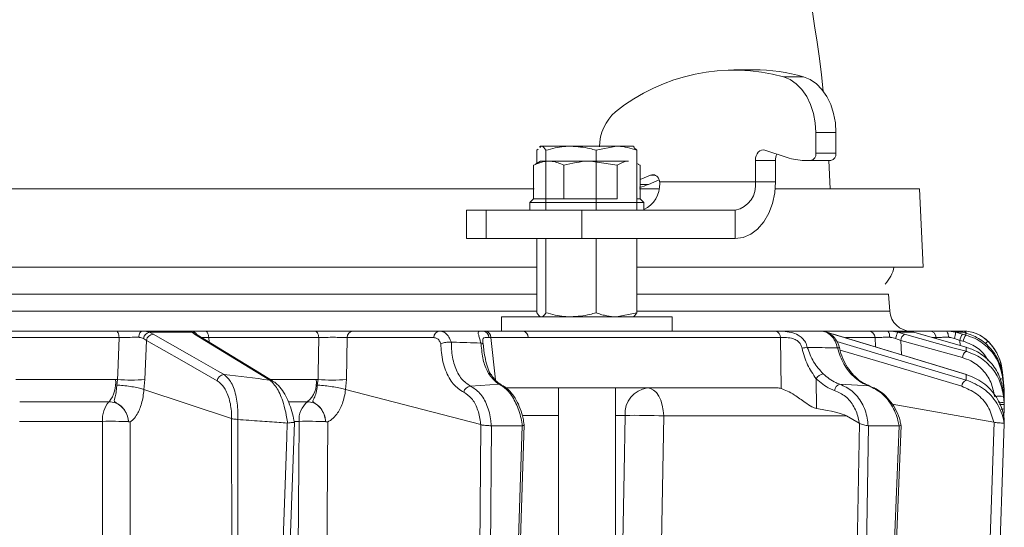
# Model space of a CAD drawing. Extents: x 6016 to 8292, y -256 to 2517.
# Drawn here: x 6578 to 6717, y 2203 to 2274 of the extents above; entities that cross this region are included whole.
import ezdxf

# ---------------------------------------------------------------- set-up
doc = ezdxf.new("R2010")
doc.units = 0
doc.header["$LTSCALE"] = 5

msp = doc.modelspace()

# ---------------------------------------------------------------- linework, layer by layer
at = {"color": 7, "linetype": 'Continuous', "lineweight": 15}
for p, q in [((6681.38, 2267.33), (6678.55, 2267.33)), ((6685.53, 2266.34), (6688.36, 2266.34)), ((6690.07, 2258.5), (6690.07, 2255.6)), ((6692.9, 2258.5), (6690.07, 2258.5)), ((6692.9, 2258.5), (6692.9, 2255.6)), ((6690.07, 2255.6), (6692.9, 2255.6)), ((6692.07, 2250.6), (6691.89, 2254.6))]:
    msp.add_line(p, q, dxfattribs=at)
at = {"linetype": 'Continuous', "lineweight": 15}
for p, q in [((6650.85, 2256.02), (6651.04, 2256.19)), ((6650.85, 2256.02), (6650.85, 2254.18)), ((6651.4, 2256.6), (6651.25, 2256.51)), ((6651.3, 2256.43), (6651.49, 2256.6)), ((6651.49, 2256.6), (6651.4, 2256.6)), ((6655.66, 2256.6), (6651.49, 2256.6)), ((6652.14, 2256.02), (6652.14, 2247.6)), ((6662.06, 2256.6), (6655.66, 2256.6)), ((6659.19, 2256.02), (6662.06, 2256.6)), ((6659.19, 2256.02), (6659.19, 2247.6)), ((6664.4, 2256.6), (6662.06, 2256.6)), ((6664.55, 2256.51), (6664.4, 2256.6)), ((6664.94, 2256.02), (6664.49, 2256.43)), ((6664.94, 2256.02), (6664.94, 2247.6)), ((6686.04, 2255), (6682.89, 2256.06)), ((6651.4, 2254.5), (6650.66, 2254.07)), ((6651.4, 2254.5), (6652.53, 2254.5)), ((6652.53, 2254.5), (6658.4, 2254.5)), ((6662.14, 2253.92), (6658.4, 2254.5)), ((6658.4, 2254.5), (6663.76, 2254.5)), ((6665.14, 2254.07), (6664.94, 2254.18)), ((6681.59, 2254.6), (6681.59, 2251.6)), ((6681.59, 2254.6), (6684.41, 2254.6)), ((6684.41, 2254.6), (6684.41, 2251.6)), ((6689.36, 2254.6), (6688.48, 2254.6)), ((6692.19, 2254.6), (6689.36, 2254.6)), ((6650.41, 2253.92), (6650.69, 2254.02)), ((6650.41, 2249.2), (6650.41, 2253.92)), ((6654.65, 2249.2), (6654.65, 2253.92)), ((6662.14, 2249.2), (6662.14, 2253.92)), ((6665.38, 2253.92), (6665.11, 2254.02)), ((6665.38, 2249.2), (6665.38, 2253.92)), ((6666.85, 2252.54), (6665.38, 2251.92)), ((6668.06, 2251.86), (6666.54, 2251.22)), ((6666.85, 2252.54), (6667.45, 2252.54)), ((6681.59, 2251.6), (6668.13, 2251.6)), ((6668.13, 2251.6), (6668.15, 2251.38)), ((6681.59, 2251.6), (6684.41, 2251.6)), ((6378.9, 2250.6), (6650.5, 2250.6)), ((6665.29, 2250.6), (6668.06, 2250.6)), ((6665.38, 2251.22), (6666.54, 2251.22)), ((6684.37, 2250.6), (6704.66, 2250.6)), ((6705.16, 2239.6), (6704.66, 2250.6)), ((6650.4, 2249.2), (6649.9, 2248.7)), ((6649.9, 2248.7), (6649.9, 2247.6)), ((6665.9, 2248.7), (6649.9, 2248.7)), ((6650.4, 2249.2), (6662.14, 2249.2)), ((6650.41, 2249.2), (6650.42, 2249.2)), ((6654.65, 2249.2), (6654.66, 2249.2)), ((6654.65, 2249.2), (6654.65, 2249.2)), ((6662.13, 2249.2), (6662.14, 2249.2)), ((6662.14, 2249.2), (6662.14, 2249.2)), ((6664.94, 2249.2), (6665.4, 2249.2)), ((6665.9, 2248.7), (6665.4, 2249.2)), ((6665.9, 2247.6), (6665.9, 2248.7)), ((6640.97, 2247.6), (6640.97, 2243.6)), ((6640.97, 2247.6), (6643.76, 2247.6)), ((6643.76, 2247.6), (6643.76, 2243.6)), ((6643.76, 2247.6), (6657.19, 2247.6)), ((6657.19, 2247.6), (6657.19, 2243.6)), ((6657.19, 2247.6), (6678.76, 2247.6)), ((6678.76, 2243.6), (6678.76, 2247.6)), ((6643.76, 2243.6), (6640.97, 2243.6)), ((6657.19, 2243.6), (6643.76, 2243.6)), ((6650.85, 2243.6), (6650.85, 2233.18)), ((6652.14, 2243.6), (6652.14, 2233.18)), ((6657.19, 2243.6), (6678.76, 2243.6)), ((6659.19, 2243.6), (6659.19, 2233.18)), ((6664.94, 2243.6), (6664.94, 2233.18)), ((6650.85, 2239.6), (6359.82, 2239.6)), ((6705.16, 2239.6), (6664.94, 2239.6)), ((6650.85, 2235.81), (6359.82, 2235.81)), ((6700.3, 2235.81), (6664.94, 2235.81)), ((6700.47, 2233.39), (6700.3, 2235.81)), ((6359.82, 2233.39), (6650.89, 2233.39)), ((6664.94, 2233.39), (6700.47, 2233.39)), ((6645.9, 2232.6), (6645.9, 2230.6)), ((6645.9, 2232.6), (6649.41, 2232.6)), ((6649.41, 2232.6), (6669.9, 2232.6)), ((6664.94, 2233.18), (6662.06, 2232.6)), ((6669.9, 2230.6), (6669.9, 2232.6)), ((6591.73, 2230.6), (6575.04, 2230.6)), ((6602.23, 2230.6), (6595.42, 2230.6)), ((6619.66, 2230.6), (6604.26, 2230.6)), ((6637.18, 2230.6), (6625, 2230.6)), ((6643.33, 2230.6), (6637.18, 2230.6)), ((6643.67, 2230.6), (6643.33, 2230.6)), ((6648.92, 2230.6), (6643.67, 2230.6)), ((6648.9, 2230.6), (6669.9, 2230.6)), ((6658.29, 2230.6), (6648.92, 2230.6)), ((6653.9, 2230.6), (6653.9, 2230.6)), ((6674.07, 2230.6), (6674.04, 2230.6)), ((6697.46, 2230.6), (6690.9, 2230.6)), ((6702.74, 2230.6), (6700.19, 2230.6)), ((6702.74, 2230.6), (6703.83, 2230.43)), ((6706.02, 2230.6), (6702.74, 2230.6)), ((6709.53, 2230.6), (6708.33, 2230.6)), ((6709.64, 2230.6), (6709.53, 2230.6)), ((6575.38, 2229.69), (6592.15, 2229.69)), ((6595.57, 2229.57), (6595.99, 2229.29)), ((6595.79, 2223.8), (6595.99, 2229.29)), ((6596.97, 2230.17), (6596.41, 2230.43)), ((6596.41, 2230.43), (6602.42, 2230.43)), ((6602.42, 2230.43), (6602.74, 2230.17)), ((6604.75, 2229.69), (6620.22, 2229.69)), ((6604.82, 2229.03), (6604.75, 2229.69)), ((6624.11, 2223.8), (6624.22, 2229.69)), ((6624.22, 2229.69), (6636.4, 2229.69)), ((6644.38, 2229.69), (6649.63, 2229.69)), ((6645.04, 2223.74), (6644.38, 2229.69)), ((6685.11, 2229.68), (6685.2, 2222.52)), ((6691.67, 2230.43), (6692.48, 2230.17)), ((6692.54, 2230.16), (6692.48, 2230.17)), ((6694.25, 2229.69), (6698.4, 2229.69)), ((6698.4, 2229.69), (6698.47, 2228.36)), ((6701.29, 2229.57), (6702.02, 2229.29)), ((6702.54, 2230.17), (6701.57, 2230.43)), ((6701.57, 2230.43), (6703.83, 2230.43)), ((6702.02, 2229.29), (6710.67, 2226.87)), ((6702.13, 2227.25), (6702.02, 2229.29)), ((6703.83, 2230.43), (6704.78, 2230.15)), ((6704.81, 2230.14), (6704.78, 2230.15)), ((6706.49, 2229.69), (6707, 2229.69)), ((6707, 2229.69), (6707.01, 2229.52)), ((6709.56, 2229.57), (6710.3, 2229.29)), ((6710.67, 2230.17), (6709.69, 2230.43)), ((6709.69, 2230.43), (6710.74, 2230.43)), ((6710.3, 2229.29), (6710.79, 2229.16)), ((6710.35, 2228.57), (6710.3, 2229.29)), ((6711.16, 2230.04), (6710.67, 2230.17)), ((6710.74, 2230.43), (6711.16, 2230.31)), ((6711.16, 2230.31), (6711.78, 2230.11)), ((6638.86, 2229.03), (6638.83, 2229.03)), ((6642.99, 2228.91), (6643.01, 2228.91)), ((6693.39, 2228.25), (6693.39, 2228.25)), ((6711.2, 2228.33), (6711.18, 2228.33)), ((6714.28, 2229.14), (6714.25, 2229.17)), ((6591.64, 2223.81), (6577.63, 2223.81)), ((6591.94, 2223.8), (6591.64, 2223.81)), ((6591.94, 2223.8), (6591.82, 2223.01)), ((6595.65, 2222.37), (6595.79, 2223.8)), ((6619.84, 2223.81), (6613.47, 2223.81)), ((6620.12, 2223.8), (6619.84, 2223.81)), ((6620.12, 2223.8), (6620, 2223.01)), ((6623.98, 2222.37), (6624.11, 2223.8)), ((6644.44, 2224.44), (6644.43, 2224.46)), ((6690.17, 2219.71), (6690.12, 2223.9)), ((6711.27, 2224.48), (6711.21, 2224.49)), ((6716.52, 2222.39), (6716.31, 2224.8)), ((6716.31, 2224.8), (6716.31, 2224.8)), ((6716.31, 2224.8), (6716.52, 2222.39)), ((6716.34, 2224.14), (6716.52, 2222.07)), ((6716.52, 2221.88), (6716.36, 2223.83)), ((6595.65, 2222.38), (6595.65, 2222.37)), ((6607.96, 2218.29), (6595.65, 2222.37)), ((6623.98, 2222.38), (6623.98, 2222.37)), ((6642.98, 2217.44), (6623.98, 2222.37)), ((6641.53, 2222.87), (6645.6, 2223.12)), ((6684.62, 2222.6), (6646.54, 2222.6)), ((6653.9, 2222.6), (6653.9, 2156.6)), ((6661.9, 2156.6), (6661.9, 2222.6)), ((6693.44, 2223.13), (6697.56, 2222.88)), ((6716.51, 2222.4), (6716.52, 2222.39)), ((6716.54, 2222.13), (6716.52, 2222.39)), ((6716.42, 2222.02), (6716.52, 2220.86)), ((6716.52, 2220.51), (6716.45, 2221.4)), ((6716.52, 2222.07), (6716.54, 2221.81)), ((6716.54, 2221.62), (6716.52, 2221.88)), ((6716.55, 2221.03), (6716.53, 2221.03)), ((6716.55, 2221.53), (6716.54, 2222.13)), ((6716.54, 2221.81), (6716.55, 2221.45)), ((6716.55, 2221.27), (6716.54, 2221.62)), ((6716.54, 2220.71), (6716.55, 2221.03)), ((6716.55, 2221.78), (6716.55, 2221.78)), ((6716.55, 2221.54), (6716.55, 2221.54)), ((6716.55, 2221.48), (6716.55, 2221.53)), ((6716.55, 2221.03), (6716.55, 2221.27)), ((6716.55, 2221.21), (6716.55, 2221.18)), ((6578.22, 2220.67), (6590.74, 2220.67)), ((6615.99, 2220.67), (6618.65, 2220.67)), ((6715.1, 2217.8), (6700.81, 2220.3)), ((6716.51, 2218.48), (6716.55, 2219.65)), ((6716.52, 2220.86), (6716.54, 2220.65)), ((6716.54, 2220.24), (6716.52, 2220.51)), ((6716.54, 2220.65), (6716.54, 2220.25)), ((6716.55, 2219.89), (6716.54, 2220.24)), ((6716.55, 2219.65), (6716.55, 2219.89)), ((6607.96, 2218.29), (6607.96, 2218.29)), ((6607.96, 2218.29), (6608.03, 2151.81)), ((6608.84, 2218.16), (6608.83, 2218.16)), ((6608.9, 2151.8), (6608.84, 2218.16)), ((6648.93, 2218.74), (6653.9, 2218.74)), ((6661.9, 2218.74), (6663.27, 2218.74)), ((6668.69, 2218.67), (6694.37, 2218.67)), ((6696.16, 2217.65), (6694.37, 2218.67)), ((6716.56, 2218.15), (6716.56, 2218.15)), ((6578.14, 2217.89), (6589.83, 2217.89)), ((6593.48, 2217.86), (6593.48, 2217.86)), ((6615.84, 2217.66), (6615.8, 2217.66)), ((6616.78, 2217.89), (6617.45, 2217.89)), ((6621.2, 2217.86), (6621.2, 2217.86)), ((6642.99, 2217.43), (6642.42, 2152.98)), ((6642.98, 2217.44), (6642.99, 2217.43)), ((6643.92, 2152.96), (6644.49, 2217.25)), ((6644.49, 2217.25), (6644.47, 2217.26)), ((6648.8, 2217.25), (6644.49, 2217.25)), ((6648.8, 2217.25), (6646.68, 2152.79)), ((6646.98, 2152.79), (6649.1, 2217.42)), ((6648.83, 2217.26), (6648.8, 2217.25)), ((6696.19, 2217.64), (6695.12, 2152.81)), ((6696.16, 2217.65), (6696.19, 2217.64)), ((6696.4, 2152.79), (6697.46, 2217.25)), ((6697.46, 2217.25), (6697.43, 2217.26)), ((6701.77, 2217.25), (6697.46, 2217.25)), ((6701.77, 2217.25), (6699.17, 2152.96)), ((6699.46, 2152.96), (6702.07, 2217.33)), ((6701.79, 2217.26), (6701.77, 2217.25)), ((6715.1, 2217.8), (6715.13, 2217.79)), ((6716.56, 2217.56), (6716.56, 2217.56))]:
    msp.add_line(p, q, dxfattribs=at)
at = {"color": 7, "linetype": 'Continuous', "lineweight": 15, "flags": 128}
for points in [[(6690.07, 2258.5), (6689.99, 2259.87), (6689.74, 2261.19), (6689.34, 2262.44), (6688.79, 2263.57), (6688.12, 2264.55), (6687.33, 2265.36), (6686.46, 2265.96), (6685.53, 2266.34)], [(6688.36, 2266.34), (6689.29, 2265.96), (6690.16, 2265.36), (6690.94, 2264.55), (6691.62, 2263.57), (6692.17, 2262.44), (6692.57, 2261.19), (6692.82, 2259.87), (6692.9, 2258.5)]]:
    msp.add_lwpolyline(points, dxfattribs=at)
at = {"linetype": 'Continuous', "lineweight": 15, "flags": 128}
for points in [[(6682.89, 2256.06), (6682.65, 2256.1), (6682.42, 2256.06), (6682.19, 2255.95), (6681.99, 2255.78), (6681.82, 2255.54), (6681.69, 2255.25), (6681.61, 2254.94), (6681.59, 2254.6)], [(6684.41, 2251.6), (6684.31, 2250.04), (6683.98, 2248.54), (6683.46, 2247.16), (6682.76, 2245.94), (6681.9, 2244.95), (6680.92, 2244.21), (6679.86, 2243.75), (6678.76, 2243.6)], [(6592.15, 2229.69), (6592.13, 2229.87), (6592.1, 2230.04), (6592.06, 2230.2), (6592.01, 2230.34), (6591.95, 2230.45), (6591.88, 2230.53), (6591.8, 2230.58), (6591.73, 2230.6)], [(6594.91, 2229.72), (6594.93, 2229.89), (6594.97, 2230.06), (6595.02, 2230.21), (6595.08, 2230.35), (6595.15, 2230.45), (6595.24, 2230.53), (6595.32, 2230.58), (6595.42, 2230.6)], [(6604.75, 2229.69), (6604.73, 2229.87), (6604.7, 2230.04), (6604.65, 2230.2), (6604.59, 2230.34), (6604.52, 2230.45), (6604.44, 2230.53), (6604.35, 2230.58), (6604.26, 2230.6)], [(6620.22, 2229.69), (6620.2, 2229.87), (6620.16, 2230.04), (6620.11, 2230.2), (6620.04, 2230.34), (6619.96, 2230.45), (6619.86, 2230.53), (6619.76, 2230.58), (6619.66, 2230.6)], [(6658.89, 2230.6), (6654.71, 2230.6), (6648.92, 2230.6)], [(6708.73, 2229.72), (6708.71, 2229.89), (6708.69, 2230.06), (6708.65, 2230.21), (6708.6, 2230.35), (6708.54, 2230.45), (6708.47, 2230.53), (6708.4, 2230.58), (6708.33, 2230.6)], [(6592.15, 2229.69), (6591.97, 2224.66), (6591.94, 2223.8)], [(6595.99, 2229.29), (6600.96, 2226.45), (6605.93, 2223.61)], [(6606.91, 2224.49), (6606.01, 2225.01), (6602.38, 2227.08), (6596.97, 2230.17)], [(6602.74, 2230.17), (6603.59, 2229.65), (6606.98, 2227.58), (6613.34, 2223.7)], [(6613.74, 2223.59), (6611.07, 2225.22), (6603.14, 2230.06)], [(6620.22, 2229.69), (6620.13, 2224.66), (6620.12, 2223.8)], [(6649.63, 2229.69), (6658.52, 2229.69), (6685.11, 2229.68)], [(6692.48, 2230.17), (6694.19, 2229.65), (6701.02, 2227.58), (6711.21, 2224.49)], [(6711.27, 2224.48), (6706.47, 2225.94), (6692.54, 2230.16)], [(6711.18, 2227.75), (6709.33, 2228.26), (6702.54, 2230.17)], [(6704.78, 2230.15), (6706.61, 2229.63), (6711.18, 2228.33)], [(6711.2, 2228.33), (6706.73, 2229.6), (6704.81, 2230.14)], [(6711.22, 2223.71), (6709.49, 2224.22), (6702.54, 2226.29), (6693.04, 2229.13)], [(6693.48, 2227.92), (6698.47, 2226.44), (6710.58, 2222.83)], [(6716.52, 2222.39), (6716.35, 2224.37), (6716.31, 2224.79)], [(6645.88, 2223.05), (6645.75, 2223.1), (6645.6, 2223.12)], [(6645.9, 2223.04), (6645.89, 2223.05), (6645.88, 2223.05)], [(6666.4, 2222.6), (6666.84, 2222.52), (6667.27, 2222.3), (6667.66, 2221.94), (6668.01, 2221.45), (6668.29, 2220.86), (6668.5, 2220.18), (6668.64, 2219.44), (6668.69, 2218.67)], [(6716.45, 2221.91), (6716.5, 2221.9), (6716.52, 2221.88)], [(6663.27, 2218.74), (6663.12, 2210.75), (6662.55, 2178.77), (6662.15, 2156.6)], [(6667.28, 2139.58), (6668.01, 2180.47), (6668.69, 2218.67)], [(6589.83, 2217.89), (6589.83, 2211.9), (6589.8, 2187.92), (6589.76, 2139.57)], [(6593.67, 2139.58), (6593.7, 2178.22), (6593.73, 2217.84)], [(6615.8, 2217.66), (6615.72, 2215.66), (6615.44, 2207.67), (6614.28, 2175.71), (6614.21, 2173.8), (6613.43, 2152.37)], [(6614.44, 2152.37), (6615.12, 2171.12), (6616.8, 2217.75)], [(6617.45, 2217.89), (6617.41, 2211.9), (6617.24, 2187.92), (6616.91, 2139.57)], [(6620.97, 2139.58), (6621.23, 2178.22), (6621.28, 2185.09), (6621.5, 2217.84)], [(6715.13, 2217.79), (6713.99, 2185.09), (6713.59, 2173.82), (6712.84, 2152.39)], [(6714.28, 2152.37), (6714.35, 2154.37), (6714.63, 2162.36), (6715.74, 2194.32), (6716.56, 2217.56)]]:
    msp.add_lwpolyline(points, dxfattribs=at)
at = {"color": 7, "linetype": 'Continuous', "lineweight": 15}
for centre, radius, start, end in [((6505.16, 2244.6), 187, 6.0561, 51.054), ((6678.53, 2240.7), 26.58, 74.7309, 128.6983), ((6681.36, 2241.96), 25.37, 73.9858, 89.9595), ((6692.02, 2255.48), 0.893, 281.4218, 8.0495)]:
    msp.add_arc(centre, radius, start, end, dxfattribs=at)
at = {"linetype": 'Continuous', "lineweight": 15}
for centre, radius, start, end in [((6666.24, 2256.51), 6.56, 131.2243, 179.8386), ((6686.35, 2254.62), 1.94, 153.5975, 180.5519), ((6689.19, 2255.48), 0.893, 281.4218, 8.0495), ((6688.5, 2262.28), 7.68, 251.3134, 269.902), ((6664.23, 2251.23), 3.92, 295.1567, 2.2135), ((6667.14, 2251.65), 0.936, 18.1535, 108.135), ((6666.9, 2251.41), 1.24, 8.7886, 25.2148), ((6678.05, 2251.1), 3.57, 281.4218, 8.0495), ((6663.41, 2258.66), 8.07, 283.5151, 292.8508), ((6696.16, 2240.6), 5, 317.3036, 348.463), ((6703.46, 2233.6), 3, 184, 270), ((6602.23, 2229.61), 0.995, 28.9822, 89.9427), ((6625.11, 2229.72), 0.89, 96.9731, 181.8658), ((6637.29, 2229.72), 0.89, 96.9731, 181.8658), ((6643.22, 2229.72), 0.885, 358.1413, 82.6813), ((6643.52, 2229.75), 0.863, 355.7422, 79.5705), ((6648.77, 2229.75), 0.863, 355.7422, 79.5705), ((6684.21, 2229.73), 0.895, 356.8292, 73.9902), ((6697.43, 2229.64), 0.965, 3.0811, 88.3719), ((6699.4, 2229.9), 1.05, 349.9174, 41.7271), ((6706.02, 2229.61), 0.989, 4.4186, 89.5278), ((6710.7, 2229.93), 0.667, 31.2093, 86.4907), ((6710.76, 2225.6), 5, 44.6752, 90), ((6596.64, 2229.37), 1.08, 102.0775, 169.5025), ((6597.05, 2229.1), 1.07, 93.8998, 169.708), ((6602.36, 2229.51), 0.921, 40.3075, 86.4314), ((6602.74, 2229.39), 0.776, 58.7933, 89.8413), ((6705.97, 2228.55), 4.79, 156.8397, 167.6775), ((6703.28, 2229.14), 1.27, 125.9781, 173.3193), ((6707.2, 2230.36), 2.49, 341.343, 1.5021), ((6712.29, 2228.97), 2.02, 143.416, 170.7714), ((6712.78, 2228.83), 2.02, 143.4152, 170.7718), ((6689.57, 2222), 6.35, 96.2532, 103.0246), ((6693.29, 2227.66), 0.599, 79.9421, 106.9827), ((6716.38, 2226.45), 3.45, 128, 137.0159), ((6716.32, 2226.47), 3.37, 127.4236, 136.5997), ((6709.34, 2224.19), 7, 5, 44.6752), ((6711.93, 2226.72), 1.27, 125.9583, 173.3282), ((6587.66, 2223.25), 4.02, 320.0137, 7.9712), ((6593.86, 2242.83), 19.13, 264.2218, 275.7782), ((6606.98, 2223.42), 1.07, 93.8573, 169.7105), ((6613.34, 2222.93), 0.775, 58.4835, 89.8982), ((6616.46, 2223.3), 3.42, 309.784, 8.5573), ((6622.11, 2244.53), 20.83, 264.4906, 275.5094), ((6644.06, 2224.15), 0.482, 39.6148, 89.8833), ((6691.49, 2222.94), 1.68, 102.7324, 145.0263), ((6711.68, 2222.7), 1.11, 114.1604, 173.2375), ((6716.07, 2223.03), 0.841, 70.0268, 97.8173), ((6641.65, 2221.8), 1.08, 96.5206, 169.5427), ((6666.87, 2219.02), 3.61, 97.4676, 184.4177), ((6693.77, 2222.1), 1.08, 107.755, 171.9524), ((6715.81, 2218.38), 3.08, 78.1361, 101.8639), ((6593.53, 2218.22), 3.71, 138.7819, 185.0864), ((6620.66, 2218.15), 3.22, 128.6062, 184.6098), ((6716.05, 2218.89), 1.69, 73.6209, 99.7073), ((6716.29, 2222.02), 2.39, 266.4893, 276.0916), ((6664.74, 2122.43), 96.32, 87.6492, 90.8766), ((6591.02, 2155.74), 62.17, 87.7282, 91.094), ((6618.63, 2149.16), 68.75, 87.8639, 90.9891)]:
    msp.add_arc(centre, radius, start, end, dxfattribs=at)
for centre, major_axis, ratio, start_param, end_param in [((6647.24, 2229.6), (4.04, -0.11), 0.003051, 2.36034, 2.46153), ((6684.91, 2218.6), (-0.59, 3.98), 0.710399, 5.978106, 6.177991), ((6625.46, 2218.6), (69.27, -0.34), 0.057534, 0.102218, 0.365133)]:
    msp.add_ellipse(centre, major_axis=major_axis, ratio=ratio, start_param=start_param, end_param=end_param, dxfattribs=at)
for points, knots in [([(6651.49, 2256.6), (6651.51, 2256.6), (6651.73, 2256.59), (6651.94, 2256.29), (6652.14, 2256.02)], [0, 0, 0, 0, 0.070215, 1, 1, 1, 1]), ([(6652.14, 2256.02), (6652.99, 2256.25), (6654.15, 2256.56), (6655.35, 2256.59), (6655.66, 2256.6)], [0, 0, 0, 0, 0.7353287, 1, 1, 1, 1]), ([(6655.66, 2256.6), (6656.55, 2256.53), (6657.75, 2256.45), (6658.89, 2256.11), (6659.19, 2256.02)], [0, 0, 0, 0, 0.7474363, 1, 1, 1, 1]), ([(6662.06, 2256.6), (6662.13, 2256.6), (6663.11, 2256.59), (6664.06, 2256.29), (6664.94, 2256.02)], [0, 0, 0, 0, 0.0702148, 1, 1, 1, 1]), ([(6652.53, 2254.5), (6651.97, 2254.43), (6651.25, 2254.34), (6650.56, 2253.99), (6650.41, 2253.92)], [0, 0, 0, 0, 0.7841057, 1, 1, 1, 1]), ([(6654.65, 2253.92), (6654.12, 2254.16), (6653.42, 2254.47), (6652.7, 2254.49), (6652.53, 2254.5)], [0, 0, 0, 0, 0.764304, 1, 1, 1, 1]), ([(6658.4, 2254.5), (6658.31, 2254.5), (6657.04, 2254.49), (6655.8, 2254.19), (6654.65, 2253.92)], [0, 0, 0, 0, 0.0702148, 1, 1, 1, 1]), ([(6663.76, 2254.5), (6663.72, 2254.5), (6663.17, 2254.49), (6662.64, 2254.19), (6662.14, 2253.92)], [0, 0, 0, 0, 0.070215, 1, 1, 1, 1]), ([(6651.49, 2232.6), (6651.48, 2232.6), (6651.26, 2232.61), (6651.05, 2232.91), (6650.85, 2233.18)], [0, 0, 0, 0, 0.070215, 1, 1, 1, 1]), ([(6652.14, 2233.18), (6652.09, 2233.1), (6651.98, 2232.93), (6651.82, 2232.75), (6651.66, 2232.62), (6651.55, 2232.61), (6651.49, 2232.6)], [0, 0, 0, 0, 0.2472686, 0.4953626, 0.746874, 1, 1, 1, 1]), ([(6655.66, 2232.6), (6655.35, 2232.61), (6654.15, 2232.64), (6652.99, 2232.95), (6652.14, 2233.18)], [0, 0, 0, 0, 0.264671, 1, 1, 1, 1]), ([(6659.19, 2233.18), (6658.89, 2233.09), (6657.75, 2232.75), (6656.55, 2232.67), (6655.66, 2232.6)], [0, 0, 0, 0, 0.2525637, 1, 1, 1, 1]), ([(6662.06, 2232.6), (6662, 2232.6), (6661.7, 2232.6), (6661.19, 2232.65), (6660.52, 2232.77), (6659.85, 2232.94), (6659.41, 2233.1), (6659.19, 2233.18)], [0, 0, 0, 0, 0.070043, 0.299803, 0.530825, 0.765022, 1, 1, 1, 1]), ([(6664.3, 2232.6), (6664.32, 2232.6), (6664.53, 2232.61), (6664.75, 2232.91), (6664.94, 2233.18)], [0, 0, 0, 0, 0.070215, 1, 1, 1, 1]), ([(6595.42, 2230.6), (6595.01, 2230.6), (6594.2, 2230.6), (6592.88, 2230.6), (6592.09, 2230.6), (6591.73, 2230.6)], [0, 0, 0, 0, 0.347885, 0.695762, 1, 1, 1, 1]), ([(6596.41, 2230.43), (6596.15, 2230.51), (6595.85, 2230.6), (6595.47, 2230.6), (6595.42, 2230.6)], [0, 0, 0, 0, 0.846164, 1, 1, 1, 1]), ([(6602.23, 2230.6), (6602.26, 2230.58), (6602.28, 2230.56), (6602.4, 2230.45), (6602.42, 2230.43)], [0, 0, 0, 0, 0.83996, 1, 1, 1, 1]), ([(6604.26, 2230.6), (6603.89, 2230.6), (6603.16, 2230.6), (6602.46, 2230.6), (6602.3, 2230.6), (6602.23, 2230.6)], [0, 0, 0, 0, 0.34942, 0.698897, 1, 1, 1, 1]), ([(6625, 2230.6), (6624.69, 2230.6), (6624.07, 2230.6), (6622.79, 2230.6), (6621.44, 2230.6), (6620.37, 2230.6), (6619.83, 2230.6), (6619.66, 2230.6)], [0, 0, 0, 0, 0.225682, 0.451401, 0.676302, 0.900948, 1, 1, 1, 1]), ([(6638.83, 2229.03), (6638.82, 2229.08), (6638.71, 2229.42), (6638.41, 2229.97), (6637.84, 2230.5), (6637.4, 2230.57), (6637.18, 2230.6)], [0, 0, 0, 0, 0.048263, 0.366327, 0.682956, 1, 1, 1, 1]), ([(6643.33, 2230.6), (6643.21, 2230.6), (6642.99, 2230.6), (6642.7, 2230.57), (6642.57, 2230.46), (6642.67, 2230.06), (6642.84, 2229.54), (6642.94, 2229.11), (6642.99, 2228.91)], [0, 0, 0, 0, 0.132905, 0.244089, 0.498331, 0.69373, 0.862511, 1, 1, 1, 1]), ([(6684.46, 2230.59), (6683.99, 2230.59), (6681.63, 2230.59), (6673.11, 2230.6), (6665.06, 2230.6), (6658.89, 2230.6)], [0, 0, 0, 0, 0.055404, 0.277018, 1, 1, 1, 1]), ([(6690.78, 2230.6), (6690.27, 2230.6), (6689.09, 2230.6), (6687.25, 2230.6), (6684.6, 2230.6), (6679.96, 2230.6), (6674.8, 2230.6), (6670.97, 2230.6), (6669.8, 2230.6)], [0, 0, 0, 0, 0.073275, 0.168078, 0.26288, 0.452484, 0.831693, 1, 1, 1, 1]), ([(6688.88, 2228.31), (6688.81, 2228.55), (6688.66, 2229.04), (6688.19, 2229.62), (6687.52, 2230.12), (6686.58, 2230.46), (6685.76, 2230.55), (6685.04, 2230.59), (6684.71, 2230.59), (6684.46, 2230.59)], [0, 0, 0, 0, 0.1360404, 0.2661241, 0.3924224, 0.5773739, 0.7797048, 0.8274381, 1, 1, 1, 1]), ([(6693.39, 2228.24), (6693.38, 2228.28), (6693.32, 2228.63), (6693.02, 2229.28), (6692.42, 2230.01), (6691.67, 2230.45), (6691.1, 2230.64), (6690.81, 2230.59), (6690.78, 2230.59)], [0, 0, 0, 0, 0.02473, 0.27396, 0.529193, 0.756531, 0.977708, 1, 1, 1, 1]), ([(6690.78, 2230.6), (6691.04, 2230.57), (6691.56, 2230.5), (6692.27, 2229.97), (6692.83, 2229.21), (6693.02, 2228.56), (6693.11, 2228.23)], [0, 0, 0, 0, 0.250008, 0.500674, 0.750156, 1, 1, 1, 1]), ([(6700.19, 2230.6), (6699.77, 2230.6), (6698.93, 2230.6), (6697.98, 2230.6), (6697.62, 2230.6), (6697.46, 2230.6)], [0, 0, 0, 0, 0.347885, 0.695762, 1, 1, 1, 1]), ([(6701.57, 2230.43), (6701.18, 2230.51), (6700.72, 2230.6), (6700.26, 2230.6), (6700.19, 2230.6)], [0, 0, 0, 0, 0.846164, 1, 1, 1, 1]), ([(6708.33, 2230.6), (6707.94, 2230.6), (6707.16, 2230.6), (6706.36, 2230.6), (6706.13, 2230.6), (6706.02, 2230.6)], [0, 0, 0, 0, 0.3478853, 0.6957617, 1, 1, 1, 1]), ([(6709.69, 2230.43), (6709.3, 2230.51), (6708.84, 2230.6), (6708.4, 2230.6), (6708.33, 2230.6)], [0, 0, 0, 0, 0.846164, 1, 1, 1, 1]), ([(6709.53, 2230.6), (6709.86, 2230.58), (6710.25, 2230.56), (6710.67, 2230.45), (6710.74, 2230.43)], [0, 0, 0, 0, 0.8399599, 1, 1, 1, 1]), ([(6710.74, 2230.6), (6710.47, 2230.6), (6709.91, 2230.6), (6709.67, 2230.6), (6709.65, 2230.6), (6709.64, 2230.6)], [0, 0, 0, 0, 0.461507, 0.922961, 1, 1, 1, 1]), ([(6714.25, 2229.17), (6713.92, 2229.45), (6713.24, 2230.02), (6712.08, 2230.46), (6711.24, 2230.59), (6710.84, 2230.6), (6710.74, 2230.6)], [0, 0, 0, 0, 0.317715, 0.631931, 0.906453, 1, 1, 1, 1]), ([(6592.15, 2229.69), (6592.42, 2229.69), (6593.01, 2229.71), (6594, 2229.72), (6594.61, 2229.72), (6594.91, 2229.72)], [0, 0, 0, 0, 0.304562, 0.6523505, 1, 1, 1, 1]), ([(6594.91, 2229.72), (6594.95, 2229.72), (6595.2, 2229.71), (6595.4, 2229.63), (6595.57, 2229.57)], [0, 0, 0, 0, 0.155649, 1, 1, 1, 1]), ([(6603.15, 2230.06), (6603.14, 2230.06), (6603.05, 2230.1), (6603.05, 2230.11), (6603.05, 2230.12)], [0, 0, 0, 0, 0.037983, 1, 1, 1, 1]), ([(6603.7, 2229.71), (6603.78, 2229.71), (6604.03, 2229.71), (6604.45, 2229.7), (6604.75, 2229.69)], [0, 0, 0, 0, 0.323518, 1, 1, 1, 1]), ([(6620.22, 2229.69), (6620.34, 2229.69), (6620.75, 2229.7), (6621.55, 2229.72), (6622.57, 2229.72), (6623.52, 2229.71), (6623.99, 2229.7), (6624.22, 2229.69)], [0, 0, 0, 0, 0.099176, 0.323841, 0.548555, 0.774146, 1, 1, 1, 1]), ([(6636.4, 2229.69), (6636.54, 2229.66), (6636.82, 2229.62), (6637.16, 2229.29), (6637.31, 2228.95), (6637.38, 2228.79)], [0, 0, 0, 0, 0.345203, 0.690336, 1, 1, 1, 1]), ([(6643.28, 2229.04), (6643.27, 2229.13), (6643.25, 2229.38), (6643.31, 2229.62), (6643.57, 2229.71), (6643.92, 2229.7), (6644.1, 2229.69)], [0, 0, 0, 0, 0.144672, 0.364879, 0.676094, 1, 1, 1, 1]), ([(6685.11, 2229.68), (6685.3, 2229.68), (6685.76, 2229.69), (6686.56, 2229.64), (6687.27, 2229.4), (6687.72, 2229.06), (6688.01, 2228.66), (6688.1, 2228.34), (6688.14, 2228.18)], [0, 0, 0, 0, 0.19501, 0.459528, 0.637653, 0.753823, 0.873104, 1, 1, 1, 1]), ([(6698.4, 2229.69), (6698.52, 2229.69), (6698.78, 2229.71), (6699.5, 2229.72), (6700.13, 2229.72), (6700.44, 2229.72)], [0, 0, 0, 0, 0.304562, 0.652351, 1, 1, 1, 1]), ([(6700.44, 2229.72), (6700.48, 2229.72), (6700.77, 2229.71), (6701.05, 2229.63), (6701.29, 2229.57)], [0, 0, 0, 0, 0.155649, 1, 1, 1, 1]), ([(6707, 2229.69), (6707.08, 2229.69), (6707.25, 2229.71), (6707.85, 2229.72), (6708.44, 2229.72), (6708.73, 2229.72)], [0, 0, 0, 0, 0.304562, 0.652351, 1, 1, 1, 1]), ([(6708.73, 2229.72), (6708.77, 2229.72), (6709.04, 2229.71), (6709.32, 2229.63), (6709.56, 2229.57)], [0, 0, 0, 0, 0.155649, 1, 1, 1, 1]), ([(6711.16, 2230.31), (6711.16, 2230.26), (6711.16, 2230.17), (6711.16, 2230.07), (6711.16, 2230.04)], [0, 0, 0, 0, 0.626739, 1, 1, 1, 1]), ([(6716.36, 2223.83), (6716.21, 2224.62), (6715.91, 2226.2), (6714.49, 2228.2), (6712.82, 2229.48), (6711.61, 2229.89), (6711.16, 2230.04)], [0, 0, 0, 0, 0.278182, 0.556075, 0.835764, 1, 1, 1, 1]), ([(6711.78, 2230.11), (6712.08, 2229.99), (6713.09, 2229.56), (6714.58, 2228.37), (6715.92, 2226.42), (6716.2, 2224.9), (6716.34, 2224.14)], [0, 0, 0, 0, 0.126088, 0.418013, 0.708896, 1, 1, 1, 1]), ([(6637.38, 2228.79), (6637.38, 2228.8), (6637.45, 2228.83), (6637.6, 2228.91), (6637.9, 2228.99), (6638.23, 2229.04), (6638.57, 2229.06), (6638.74, 2229.04), (6638.83, 2229.03)], [0, 0, 0, 0, 0.005748, 0.191596, 0.397101, 0.598976, 0.799465, 1, 1, 1, 1]), ([(6637.38, 2228.79), (6637.4, 2228.39), (6637.46, 2227.07), (6637.96, 2225.02), (6639.05, 2223), (6640.08, 2222.33), (6640.59, 2221.99)], [0, 0, 0, 0, 0.131137, 0.421696, 0.710812, 1, 1, 1, 1]), ([(6641.53, 2222.87), (6641.09, 2223.17), (6640.22, 2223.75), (6639.31, 2225.52), (6638.89, 2227.38), (6638.87, 2228.6), (6638.86, 2229.03)], [0, 0, 0, 0, 0.282237, 0.564594, 0.848258, 1, 1, 1, 1]), ([(6642.99, 2228.91), (6641.68, 2228.95), (6640.31, 2229), (6638.93, 2229.03), (6638.86, 2229.03)], [0, 0, 0, 0, 0.947691, 1, 1, 1, 1]), ([(6643.01, 2228.91), (6643.03, 2228.77), (6643.13, 2227.85), (6643.28, 2226.27), (6643.81, 2225.17), (6644.06, 2224.63)], [0, 0, 0, 0, 0.087929, 0.554887, 1, 1, 1, 1]), ([(6643.33, 2228.7), (6643.33, 2228.7), (6643.33, 2228.73), (6643.31, 2228.78), (6643.23, 2228.86), (6643.08, 2228.89), (6643.01, 2228.91)], [0, 0, 0, 0, 0.011216, 0.205437, 0.6026, 1, 1, 1, 1]), ([(6643.32, 2228.72), (6643.32, 2228.75), (6643.3, 2228.89), (6643.28, 2229.01), (6643.28, 2229.06), (6643.28, 2229.07)], [0, 0, 0, 0, 0.188523, 0.883804, 1, 1, 1, 1]), ([(6644.44, 2224.44), (6644.44, 2224.44), (6644.23, 2224.71), (6643.94, 2225.39), (6643.63, 2226.55), (6643.45, 2227.7), (6643.36, 2228.44), (6643.33, 2228.74)], [0, 0, 0, 0, 0.000192, 0.279026, 0.565446, 0.824077, 1, 1, 1, 1]), ([(6688.14, 2228.18), (6688.36, 2227.38), (6688.79, 2225.8), (6689.68, 2224.53), (6690.12, 2223.9)], [0, 0, 0, 0, 0.507154, 1, 1, 1, 1]), ([(6693.11, 2228.23), (6691.96, 2228.25), (6690.55, 2228.28), (6689.14, 2228.3), (6688.88, 2228.31)], [0, 0, 0, 0, 0.816836, 1, 1, 1, 1]), ([(6691.12, 2224.57), (6690.63, 2225.11), (6689.66, 2226.17), (6689.14, 2227.6), (6688.88, 2228.31)], [0, 0, 0, 0, 0.505124, 1, 1, 1, 1]), ([(6693.11, 2228.23), (6693.37, 2227.46), (6693.88, 2225.92), (6695.35, 2224.1), (6696.67, 2223.2), (6697.43, 2222.93), (6697.56, 2222.88)], [0, 0, 0, 0, 0.3117969, 0.6237176, 0.936923, 1, 1, 1, 1]), ([(6697.67, 2222.87), (6697.32, 2223.01), (6696.61, 2223.3), (6695.61, 2224.11), (6694.71, 2225.15), (6694, 2226.4), (6693.56, 2227.46), (6693.45, 2228.1), (6693.42, 2228.25)], [0, 0, 0, 0, 0.18296, 0.374663, 0.565955, 0.754125, 0.942758, 1, 1, 1, 1]), ([(6710.79, 2229.16), (6711.17, 2229.03), (6712.2, 2228.68), (6713.49, 2227.77), (6714.07, 2226.82), (6714.29, 2226.45)], [0, 0, 0, 0, 0.266153, 0.719731, 1, 1, 1, 1]), ([(6711.18, 2228.33), (6711.18, 2228.31), (6711.18, 2228.18), (6711.18, 2227.98), (6711.18, 2227.8), (6711.18, 2227.75)], [0, 0, 0, 0, 0.109585, 0.735475, 1, 1, 1, 1]), ([(6711.18, 2228.33), (6711.72, 2228.14), (6713, 2227.68), (6714.67, 2226.3), (6716, 2224.33), (6716.28, 2222.79), (6716.42, 2222.02)], [0, 0, 0, 0, 0.2038, 0.475346, 0.736792, 1, 1, 1, 1]), ([(6716.31, 2224.79), (6716.17, 2225.57), (6715.9, 2227.01), (6714.98, 2228.41), (6714.4, 2229.02), (6714.28, 2229.14)], [0, 0, 0, 0, 0.48125, 0.894517, 1, 1, 1, 1]), ([(6714.28, 2229.14), (6714.29, 2229.14), (6714.31, 2229.12), (6714.32, 2229.12), (6714.32, 2229.12)], [0, 0, 0, 0, 0.3198517, 1, 1, 1, 1]), ([(6710.67, 2226.87), (6711.07, 2226.73), (6712.13, 2226.36), (6713.57, 2225.22), (6714.79, 2223.47), (6715.05, 2222.09), (6715.18, 2221.4)], [0, 0, 0, 0, 0.170392, 0.453599, 0.726595, 1, 1, 1, 1]), ([(6716.45, 2221.4), (6716.3, 2222.2), (6715.99, 2223.81), (6714.57, 2225.84), (6712.88, 2227.16), (6711.65, 2227.59), (6711.18, 2227.75)], [0, 0, 0, 0, 0.274426, 0.547334, 0.829904, 1, 1, 1, 1]), ([(6608.83, 2218.16), (6608.84, 2218.42), (6608.88, 2219.53), (6608.67, 2221.47), (6607.99, 2223.5), (6607.27, 2224.16), (6606.91, 2224.49)], [0, 0, 0, 0, 0.0876685, 0.3731284, 0.6886902, 1, 1, 1, 1]), ([(6613.34, 2223.7), (6613.32, 2223.71), (6611.18, 2223.97), (6609.04, 2224.23), (6606.91, 2224.49)], [0, 0, 0, 0, 0.008817, 1, 1, 1, 1]), ([(6613.34, 2223.7), (6613.7, 2223.36), (6614.41, 2222.67), (6615.19, 2220.78), (6615.62, 2219.07), (6615.78, 2218.1), (6615.84, 2217.72), (6615.84, 2217.66)], [0, 0, 0, 0, 0.328248, 0.657684, 0.866676, 0.98004, 1, 1, 1, 1]), ([(6644.06, 2224.63), (6644.43, 2224.15), (6644.92, 2223.51), (6645.47, 2223.2), (6645.6, 2223.12)], [0, 0, 0, 0, 0.749559, 1, 1, 1, 1]), ([(6645.89, 2223.06), (6645.73, 2223.15), (6645.36, 2223.36), (6644.84, 2223.86), (6644.54, 2224.32), (6644.45, 2224.47)], [0, 0, 0, 0, 0.347258, 0.799149, 1, 1, 1, 1]), ([(6690.12, 2223.9), (6690.73, 2223.37), (6691.53, 2222.67), (6692.48, 2222.33), (6692.7, 2222.25)], [0, 0, 0, 0, 0.770359, 1, 1, 1, 1]), ([(6693.44, 2223.13), (6693.25, 2223.2), (6692.39, 2223.5), (6691.68, 2224.11), (6691.12, 2224.57)], [0, 0, 0, 0, 0.229941, 1, 1, 1, 1]), ([(6711.21, 2224.49), (6712.03, 2224.16), (6713.66, 2223.5), (6715.51, 2221.47), (6716.37, 2219.53), (6716.52, 2218.41), (6716.56, 2218.15)], [0, 0, 0, 0, 0.310852, 0.625964, 0.910975, 1, 1, 1, 1]), ([(6711.21, 2224.49), (6711.21, 2224.42), (6711.22, 2224.2), (6711.22, 2223.94), (6711.22, 2223.75), (6711.22, 2223.71)], [0, 0, 0, 0, 0.270136, 0.846983, 1, 1, 1, 1]), ([(6716.56, 2217.56), (6716.54, 2217.66), (6716.38, 2218.68), (6715.62, 2220.55), (6713.74, 2222.67), (6712.06, 2223.36), (6711.22, 2223.71)], [0, 0, 0, 0, 0.033599, 0.350609, 0.675893, 1, 1, 1, 1]), ([(6716.31, 2224.79), (6716.31, 2224.79), (6716.31, 2224.79), (6716.31, 2224.8), (6716.31, 2224.8), (6716.31, 2224.8)], [0, 0, 0, 0, 0.000547, 0.456907, 1, 1, 1, 1]), ([(6716.36, 2223.83), (6716.35, 2223.88), (6716.35, 2223.99), (6716.35, 2224.09), (6716.34, 2224.14)], [0, 0, 0, 0, 0.517223, 1, 1, 1, 1]), ([(6591.82, 2223.01), (6591.82, 2222.97), (6591.82, 2222.6), (6591.74, 2221.92), (6591.57, 2221.22), (6591.45, 2220.84), (6591.51, 2220.65), (6591.78, 2220.47), (6592.36, 2220.16), (6592.95, 2219.51), (6593.3, 2218.8), (6593.42, 2218.31), (6593.47, 2218.06), (6593.48, 2217.93), (6593.48, 2217.87), (6593.48, 2217.86)], [0, 0, 0, 0, 0.0176956, 0.1630912, 0.3098456, 0.4145266, 0.4603647, 0.49691, 0.6052602, 0.7583682, 0.8841323, 0.943556, 0.9744455, 0.9952579, 1, 1, 1, 1]), ([(6591.82, 2223.01), (6591.83, 2223.01), (6591.97, 2223), (6592.42, 2222.97), (6593.24, 2222.89), (6594.22, 2222.74), (6595.09, 2222.56), (6595.46, 2222.44), (6595.65, 2222.38)], [0, 0, 0, 0, 0.005359, 0.100443, 0.325535, 0.550325, 0.775164, 1, 1, 1, 1]), ([(6593.73, 2217.84), (6593.73, 2217.84), (6593.73, 2217.84), (6593.73, 2217.84), (6593.73, 2217.84), (6593.73, 2217.84), (6593.73, 2217.84), (6593.73, 2217.85), (6593.74, 2217.85), (6593.78, 2217.88), (6593.92, 2217.97), (6594.26, 2218.26), (6594.8, 2219), (6595.37, 2220.39), (6595.59, 2221.69), (6595.65, 2222.38), (6595.65, 2222.38)], [0, 0, 0, 0, 0.000091, 0.000184, 0.000278, 0.000359, 0.000502, 0.000907, 0.002711, 0.009861, 0.038426, 0.152903, 0.365507, 0.676194, 0.999985, 1, 1, 1, 1]), ([(6605.93, 2223.61), (6606.29, 2223.32), (6607.01, 2222.74), (6607.73, 2221), (6607.97, 2219.37), (6607.96, 2218.47), (6607.96, 2218.29)], [0, 0, 0, 0, 0.321387, 0.643982, 0.932282, 1, 1, 1, 1]), ([(6616.79, 2217.75), (6616.72, 2218.16), (6616.54, 2219.03), (6616.13, 2220.29), (6615.6, 2221.49), (6614.93, 2222.53), (6614.31, 2223.24), (6613.86, 2223.49), (6613.73, 2223.56)], [0, 0, 0, 0, 0.150322, 0.327298, 0.514649, 0.708432, 0.914534, 1, 1, 1, 1]), ([(6620, 2223.01), (6620, 2222.97), (6619.98, 2222.6), (6619.87, 2221.92), (6619.61, 2221.22), (6619.4, 2220.84), (6619.39, 2220.65), (6619.61, 2220.47), (6620.14, 2220.16), (6620.69, 2219.51), (6621.01, 2218.8), (6621.13, 2218.31), (6621.18, 2218.06), (6621.19, 2217.93), (6621.2, 2217.87), (6621.2, 2217.86)], [0, 0, 0, 0, 0.017694, 0.16309, 0.309845, 0.414518, 0.460362, 0.496904, 0.605251, 0.758359, 0.884127, 0.943553, 0.974444, 0.995256, 1, 1, 1, 1]), ([(6623.98, 2222.38), (6623.75, 2222.44), (6623.3, 2222.56), (6622.35, 2222.74), (6621.35, 2222.89), (6620.56, 2222.97), (6620.13, 2223), (6620.01, 2223.01), (6620, 2223.01)], [0, 0, 0, 0, 0.224836, 0.449676, 0.674465, 0.899557, 0.994641, 1, 1, 1, 1]), ([(6621.5, 2217.84), (6621.5, 2217.84), (6621.5, 2217.84), (6621.5, 2217.84), (6621.5, 2217.84), (6621.5, 2217.84), (6621.5, 2217.84), (6621.5, 2217.85), (6621.51, 2217.85), (6621.56, 2217.88), (6621.75, 2217.97), (6622.17, 2218.26), (6622.88, 2219), (6623.6, 2220.39), (6623.9, 2221.69), (6623.98, 2222.38), (6623.98, 2222.38)], [0, 0, 0, 0, 0.000091, 0.000184, 0.000278, 0.000359, 0.000502, 0.000907, 0.002711, 0.009862, 0.038429, 0.152917, 0.365506, 0.676195, 0.999985, 1, 1, 1, 1]), ([(6644.47, 2217.26), (6644.45, 2217.5), (6644.37, 2218.53), (6643.92, 2220.22), (6642.92, 2221.99), (6641.99, 2222.58), (6641.53, 2222.87)], [0, 0, 0, 0, 0.093765, 0.396865, 0.698298, 1, 1, 1, 1]), ([(6645.6, 2223.12), (6646.04, 2222.83), (6646.92, 2222.25), (6647.98, 2220.51), (6648.6, 2218.74), (6648.78, 2217.61), (6648.83, 2217.26)], [0, 0, 0, 0, 0.290552, 0.582023, 0.868273, 1, 1, 1, 1]), ([(6649.08, 2217.44), (6649.03, 2217.73), (6648.92, 2218.51), (6648.55, 2219.7), (6647.99, 2220.93), (6647.26, 2221.98), (6646.56, 2222.69), (6646.05, 2222.93), (6645.88, 2223.01)], [0, 0, 0, 0, 0.116501, 0.30772, 0.500066, 0.696172, 0.897896, 1, 1, 1, 1]), ([(6685.2, 2222.52), (6685.49, 2222.41), (6686.08, 2222.2), (6687.27, 2221.49), (6688.41, 2220.7), (6689.41, 2219.96), (6689.95, 2219.78), (6690.17, 2219.71)], [0, 0, 0, 0, 0.1913753, 0.3811951, 0.6829414, 0.8685375, 1, 1, 1, 1]), ([(6697.43, 2217.26), (6697.39, 2217.63), (6697.29, 2218.77), (6696.62, 2220.55), (6695.27, 2222.28), (6694.05, 2222.85), (6693.44, 2223.13)], [0, 0, 0, 0, 0.137071, 0.421558, 0.711236, 1, 1, 1, 1]), ([(6697.56, 2222.88), (6698.16, 2222.59), (6699.36, 2222.01), (6700.78, 2220.25), (6701.52, 2218.56), (6701.74, 2217.51), (6701.79, 2217.26)], [0, 0, 0, 0, 0.300271, 0.600271, 0.901959, 1, 1, 1, 1]), ([(6702.03, 2217.33), (6702, 2217.54), (6701.88, 2218.26), (6701.41, 2219.39), (6700.66, 2220.66), (6699.69, 2221.7), (6698.77, 2222.41), (6698.15, 2222.64), (6697.94, 2222.72)], [0, 0, 0, 0, 0.087836, 0.289698, 0.491889, 0.694966, 0.899243, 1, 1, 1, 1]), ([(6710.58, 2222.83), (6711.29, 2222.52), (6712.73, 2221.92), (6714.38, 2220.11), (6714.86, 2218.56), (6715.1, 2217.8)], [0, 0, 0, 0, 0.338986, 0.6782226, 1, 1, 1, 1]), ([(6716.52, 2222.39), (6716.52, 2222.39), (6716.52, 2222.39), (6716.52, 2222.39), (6716.52, 2222.39), (6716.52, 2222.39)], [0, 0, 0, 0, 0.507388, 0.930961, 1, 1, 1, 1]), ([(6640.59, 2221.99), (6640.97, 2221.74), (6641.75, 2221.24), (6642.56, 2219.72), (6642.9, 2218.35), (6642.97, 2217.56), (6642.98, 2217.44)], [0, 0, 0, 0, 0.3139745, 0.6278673, 0.9433898, 1, 1, 1, 1]), ([(6692.7, 2222.25), (6693.24, 2222.01), (6694.31, 2221.52), (6695.49, 2220.04), (6696.02, 2218.65), (6696.14, 2217.83), (6696.16, 2217.65)], [0, 0, 0, 0, 0.308866, 0.61798, 0.921002, 1, 1, 1, 1]), ([(6716.45, 2221.4), (6716.44, 2221.52), (6716.43, 2221.73), (6716.43, 2221.93), (6716.42, 2222.02)], [0, 0, 0, 0, 0.565534, 1, 1, 1, 1]), ([(6716.54, 2221.62), (6716.54, 2221.62), (6716.54, 2221.63), (6716.53, 2221.63), (6716.47, 2221.63), (6716.46, 2221.63)], [0, 0, 0, 0, 0.054099, 0.846495, 1, 1, 1, 1]), ([(6716.52, 2222.07), (6716.52, 2222.04), (6716.52, 2221.98), (6716.52, 2221.92), (6716.52, 2221.88)], [0, 0, 0, 0, 0.52251, 1, 1, 1, 1]), ([(6716.55, 2221.27), (6716.55, 2221.28), (6716.55, 2221.35), (6716.55, 2221.41), (6716.55, 2221.45)], [0, 0, 0, 0, 0.1078718, 1, 1, 1, 1]), ([(6590.74, 2220.67), (6591.04, 2220.64), (6591.64, 2220.57), (6592.45, 2220.07), (6593.07, 2219.33), (6593.4, 2218.54), (6593.46, 2218.03), (6593.48, 2217.86)], [0, 0, 0, 0, 0.219689, 0.439368, 0.659353, 0.879975, 1, 1, 1, 1]), ([(6618.65, 2220.67), (6618.92, 2220.64), (6619.47, 2220.57), (6620.22, 2220.07), (6620.8, 2219.33), (6621.11, 2218.54), (6621.17, 2218.03), (6621.2, 2217.86)], [0, 0, 0, 0, 0.219689, 0.439368, 0.659353, 0.879975, 1, 1, 1, 1]), ([(6716.54, 2220.24), (6716.54, 2220.24), (6716.54, 2220.24), (6716.53, 2220.25), (6716.44, 2220.26), (6716.23, 2220.26), (6716.03, 2220.26), (6715.9, 2220.25), (6715.88, 2220.25)], [0, 0, 0, 0, 0.017288, 0.124911, 0.402019, 0.67883, 0.955366, 1, 1, 1, 1]), ([(6716.52, 2220.86), (6716.52, 2220.8), (6716.52, 2220.69), (6716.52, 2220.56), (6716.52, 2220.51)], [0, 0, 0, 0, 0.548433, 1, 1, 1, 1]), ([(6716.55, 2219.89), (6716.55, 2219.91), (6716.55, 2220.03), (6716.55, 2220.15), (6716.55, 2220.25)], [0, 0, 0, 0, 0.096143, 1, 1, 1, 1]), ([(6716.55, 2219.65), (6716.55, 2219.71), (6716.55, 2219.83), (6716.55, 2219.95), (6716.55, 2220.01)], [0, 0, 0, 0, 0.458806, 1, 1, 1, 1]), ([(6608.83, 2218.16), (6608.81, 2218.16), (6608.68, 2218.18), (6608.44, 2218.21), (6608.15, 2218.24), (6608.02, 2218.27), (6607.96, 2218.29)], [0, 0, 0, 0, 0.054133, 0.371783, 0.685712, 1, 1, 1, 1]), ([(6608.84, 2218.16), (6609.87, 2218.08), (6611.82, 2217.95), (6614.14, 2217.78), (6615.42, 2217.69), (6615.8, 2217.66)], [0, 0, 0, 0, 0.446385, 0.837404, 1, 1, 1, 1]), ([(6716.56, 2217.56), (6716.56, 2217.62), (6716.56, 2217.77), (6716.56, 2217.96), (6716.56, 2218.09), (6716.56, 2218.15)], [0, 0, 0, 0, 0.304018, 0.694748, 1, 1, 1, 1]), ([(6593.48, 2217.86), (6593.48, 2217.86), (6593.49, 2217.85), (6593.49, 2217.85), (6593.51, 2217.85), (6593.6, 2217.84), (6593.68, 2217.81), (6593.73, 2217.84), (6593.73, 2217.84)], [0, 0, 0, 0, 0.003111, 0.014351, 0.058912, 0.236732, 0.971788, 1, 1, 1, 1]), ([(6616.79, 2217.75), (6616.79, 2217.75), (6616.8, 2217.75), (6616.7, 2217.74), (6616.49, 2217.73), (6616.19, 2217.71), (6615.96, 2217.68), (6615.84, 2217.66)], [0, 0, 0, 0, 0.114819, 0.331661, 0.548376, 0.764117, 1, 1, 1, 1]), ([(6621.2, 2217.86), (6621.2, 2217.86), (6621.2, 2217.85), (6621.2, 2217.85), (6621.23, 2217.85), (6621.33, 2217.84), (6621.43, 2217.81), (6621.5, 2217.84), (6621.5, 2217.84)], [0, 0, 0, 0, 0.003111, 0.014351, 0.058912, 0.236732, 0.971788, 1, 1, 1, 1]), ([(6644.47, 2217.26), (6644.45, 2217.26), (6644.35, 2217.28), (6644.13, 2217.3), (6643.8, 2217.33), (6643.47, 2217.35), (6643.19, 2217.36), (6643.06, 2217.41), (6642.99, 2217.43)], [0, 0, 0, 0, 0.044763, 0.244895, 0.445519, 0.644693, 0.821405, 1, 1, 1, 1]), ([(6649.09, 2217.44), (6649.1, 2217.44), (6649.12, 2217.41), (6649.07, 2217.37), (6648.96, 2217.31), (6648.86, 2217.27), (6648.83, 2217.26)], [0, 0, 0, 0, 0.0302937, 0.4381436, 0.8581705, 1, 1, 1, 1]), ([(6697.43, 2217.26), (6697.34, 2217.29), (6697.16, 2217.34), (6696.81, 2217.41), (6696.5, 2217.48), (6696.29, 2217.56), (6696.21, 2217.62), (6696.19, 2217.64)], [0, 0, 0, 0, 0.2500151, 0.5000132, 0.7498918, 0.9426992, 1, 1, 1, 1]), ([(6702.05, 2217.33), (6702.06, 2217.33), (6702.08, 2217.32), (6701.99, 2217.3), (6701.86, 2217.27), (6701.79, 2217.26)], [0, 0, 0, 0, 0.154014, 0.577026, 1, 1, 1, 1]), ([(6716.56, 2217.56), (6716.56, 2217.57), (6716.55, 2217.59), (6716.48, 2217.63), (6716.29, 2217.66), (6716.01, 2217.68), (6715.7, 2217.7), (6715.39, 2217.71), (6715.22, 2217.76), (6715.13, 2217.79)], [0, 0, 0, 0, 0.031735, 0.201815, 0.371676, 0.542173, 0.710313, 0.854124, 1, 1, 1, 1])]:
    msp.add_open_spline(points, degree=3, knots=knots, dxfattribs=at)

doc.saveas('drawing.dxf')
